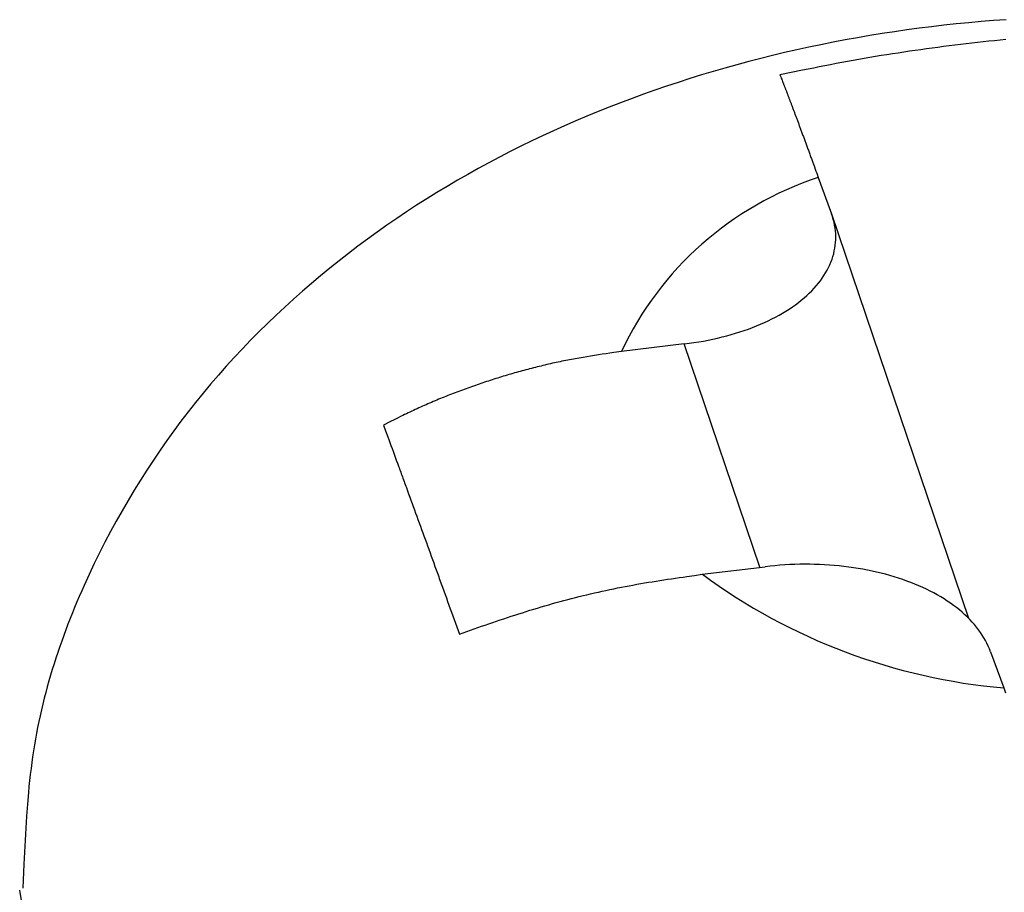
# Model space of a CAD drawing. Units: millimetres. Extents: x 0 to 841, y 0 to 594.
# Drawn here: x 318 to 321, y 488 to 490 of the extents above; entities that cross this region are included whole.
import ezdxf

# ---------------------------------------------------------------- set-up
doc = ezdxf.new("R2010")
doc.units = ezdxf.units.MM
doc.layers.add('SLD-0', color=179, linetype='Continuous')

msp = doc.modelspace()

# ---------------------------------------------------------------- linework, layer by layer
at = {"layer": 'SLD-0'}
for p, q in [((320.3563, 490.4277), (320.3249, 490.4237)), ((320.3878, 490.4314), (320.3563, 490.4277)), ((320.4193, 490.4348), (320.3878, 490.4314)), ((320.4508, 490.4379), (320.4193, 490.4348)), ((320.4825, 490.4407), (320.4508, 490.4379)), ((320.5141, 490.4433), (320.4825, 490.4407)), ((320.5458, 490.4456), (320.5141, 490.4433)), ((320.1688, 490.3998), (320.1378, 490.3942)), ((320.1999, 490.4052), (320.1688, 490.3998)), ((320.231, 490.4102), (320.1999, 490.4052)), ((320.2622, 490.415), (320.231, 490.4102)), ((320.2935, 490.4195), (320.2622, 490.415)), ((320.3249, 490.4237), (320.2935, 490.4195)), ((320.0453, 490.3758), (320.0146, 490.369)), ((320.076, 490.3822), (320.0453, 490.3758)), ((320.1068, 490.3884), (320.076, 490.3822)), ((320.1378, 490.3942), (320.1068, 490.3884)), ((320.3723, 490.3753), (320.3579, 490.3734)), ((320.3866, 490.3772), (320.3723, 490.3753)), ((320.401, 490.379), (320.3866, 490.3772)), ((320.4153, 490.3808), (320.401, 490.379)), ((320.4297, 490.3825), (320.4153, 490.3808)), ((320.4441, 490.3843), (320.4297, 490.3825)), ((320.4584, 490.3859), (320.4441, 490.3843)), ((320.4728, 490.3876), (320.4584, 490.3859)), ((320.4872, 490.3892), (320.4728, 490.3876)), ((320.5015, 490.3908), (320.4872, 490.3892)), ((320.5159, 490.3923), (320.5015, 490.3908)), ((320.5303, 490.3938), (320.5159, 490.3923)), ((320.5447, 490.3953), (320.5303, 490.3938)), ((319.9536, 490.3548), (319.9232, 490.3473)), ((319.984, 490.3621), (319.9536, 490.3548)), ((320.0146, 490.369), (319.984, 490.3621)), ((320.2003, 490.3496), (320.186, 490.3471)), ((320.2146, 490.352), (320.2003, 490.3496)), ((320.2289, 490.3544), (320.2146, 490.352)), ((320.2433, 490.3567), (320.2289, 490.3544)), ((320.2576, 490.3589), (320.2433, 490.3567)), ((320.2719, 490.3611), (320.2576, 490.3589)), ((320.2862, 490.3633), (320.2719, 490.3611)), ((320.3006, 490.3654), (320.2862, 490.3633)), ((320.3149, 490.3675), (320.3006, 490.3654)), ((320.3292, 490.3695), (320.3149, 490.3675)), ((320.3436, 490.3715), (320.3292, 490.3695)), ((320.3579, 490.3734), (320.3436, 490.3715)), ((319.8628, 490.3313), (319.8327, 490.323)), ((319.8929, 490.3394), (319.8628, 490.3313)), ((319.9232, 490.3473), (319.8929, 490.3394)), ((320.0719, 490.3258), (320.0576, 490.323)), ((320.0861, 490.3286), (320.0719, 490.3258)), ((320.1004, 490.3313), (320.0861, 490.3286)), ((320.1147, 490.3341), (320.1004, 490.3313)), ((320.1289, 490.3368), (320.1147, 490.3341)), ((320.1432, 490.3394), (320.1289, 490.3368)), ((320.1575, 490.342), (320.1432, 490.3394)), ((320.1718, 490.3446), (320.1575, 490.342)), ((320.186, 490.3471), (320.1718, 490.3446)), ((319.773, 490.3054), (319.7433, 490.2962)), ((319.8028, 490.3143), (319.773, 490.3054)), ((319.8327, 490.323), (319.8028, 490.3143)), ((320.0006, 490.3116), (319.9721, 490.3058)), ((319.9721, 490.3058), (319.9743, 490.3003)), ((319.9743, 490.3003), (319.9754, 490.2975)), ((320.0291, 490.3173), (320.0006, 490.3116)), ((320.0576, 490.323), (320.0291, 490.3173)), ((319.6843, 490.277), (319.6551, 490.2669)), ((319.7138, 490.2867), (319.6843, 490.277)), ((319.7433, 490.2962), (319.7138, 490.2867)), ((319.9754, 490.2975), (319.9765, 490.2947)), ((319.9765, 490.2947), (319.9775, 490.2919)), ((319.9775, 490.2919), (319.9786, 490.2891)), ((319.9786, 490.2891), (319.9797, 490.2863)), ((319.9797, 490.2863), (319.9803, 490.2849)), ((319.9803, 490.2849), (319.9808, 490.2835)), ((319.9808, 490.2835), (319.9814, 490.282)), ((319.9814, 490.282), (319.982, 490.2806)), ((319.982, 490.2806), (319.9825, 490.2791)), ((319.9825, 490.2791), (319.9831, 490.2777)), ((319.9831, 490.2777), (319.9836, 490.2762)), ((319.9836, 490.2762), (319.9842, 490.2748)), ((319.9842, 490.2748), (319.9848, 490.2733)), ((319.6259, 490.2566), (319.5969, 490.246)), ((319.6551, 490.2669), (319.6259, 490.2566)), ((319.9848, 490.2733), (319.9854, 490.2718)), ((319.9854, 490.2718), (319.9859, 490.2703)), ((319.9859, 490.2703), (319.9865, 490.2688)), ((319.9865, 490.2688), (319.9871, 490.2673)), ((319.9871, 490.2673), (319.9877, 490.2658)), ((319.9877, 490.2658), (319.9883, 490.2643)), ((319.9883, 490.2643), (319.9888, 490.2628)), ((319.9888, 490.2628), (319.9894, 490.2612)), ((319.9894, 490.2612), (319.99, 490.2597)), ((319.99, 490.2597), (319.9906, 490.2581)), ((319.9906, 490.2581), (319.9912, 490.2565)), ((319.9912, 490.2565), (319.9919, 490.2549)), ((319.9919, 490.2549), (319.9925, 490.2533)), ((319.9925, 490.2533), (319.9931, 490.2517)), ((319.9931, 490.2517), (319.9937, 490.2501)), ((319.9937, 490.2501), (319.9943, 490.2484)), ((319.568, 490.2351), (319.5393, 490.224)), ((319.5969, 490.246), (319.568, 490.2351)), ((319.9943, 490.2484), (319.995, 490.2468)), ((319.995, 490.2468), (319.9956, 490.2451)), ((319.9956, 490.2451), (319.9962, 490.2434)), ((319.9962, 490.2434), (319.9969, 490.2417)), ((319.9969, 490.2417), (319.9975, 490.24)), ((319.9975, 490.24), (319.9982, 490.2383)), ((319.9982, 490.2383), (319.9989, 490.2366)), ((319.9989, 490.2366), (319.9995, 490.2348)), ((319.9995, 490.2348), (320.0002, 490.233)), ((320.0002, 490.233), (320.0009, 490.2312)), ((320.0009, 490.2312), (320.0016, 490.2294)), ((320.0016, 490.2294), (320.0022, 490.2276)), ((320.0022, 490.2276), (320.0029, 490.2258)), ((320.0029, 490.2258), (320.0036, 490.2239)), ((319.4822, 490.2008), (319.454, 490.1889)), ((319.5107, 490.2126), (319.4822, 490.2008)), ((319.5393, 490.224), (319.5107, 490.2126)), ((320.0036, 490.2239), (320.0043, 490.222)), ((320.0043, 490.222), (320.0051, 490.2202)), ((320.0051, 490.2202), (320.0058, 490.2182)), ((320.0058, 490.2182), (320.0065, 490.2163)), ((320.0065, 490.2163), (320.0072, 490.2144)), ((320.0072, 490.2144), (320.008, 490.2124)), ((320.008, 490.2124), (320.0087, 490.2105)), ((320.0087, 490.2105), (320.0094, 490.2085)), ((320.0094, 490.2085), (320.0102, 490.2065)), ((320.0102, 490.2065), (320.0109, 490.2045)), ((320.0109, 490.2045), (320.0117, 490.2024)), ((320.0117, 490.2024), (320.0125, 490.2004)), ((320.0125, 490.2004), (320.0132, 490.1983)), ((319.4258, 490.1766), (319.3979, 490.164)), ((319.454, 490.1889), (319.4258, 490.1766)), ((320.0132, 490.1983), (320.014, 490.1963)), ((320.014, 490.1963), (320.0148, 490.1942)), ((320.0148, 490.1942), (320.0156, 490.1921)), ((320.0156, 490.1921), (320.0164, 490.1899)), ((320.0164, 490.1899), (320.0172, 490.1878)), ((320.0172, 490.1878), (320.018, 490.1856)), ((320.018, 490.1856), (320.0188, 490.1835)), ((320.0188, 490.1835), (320.0196, 490.1813)), ((320.0196, 490.1813), (320.0204, 490.1791)), ((320.0204, 490.1791), (320.0212, 490.1769)), ((320.0212, 490.1769), (320.022, 490.1747)), ((319.3701, 490.1512), (319.3425, 490.138)), ((319.3979, 490.164), (319.3701, 490.1512)), ((320.022, 490.1747), (320.0229, 490.1724)), ((320.0229, 490.1724), (320.0237, 490.1702)), ((320.0237, 490.1702), (320.0245, 490.1679)), ((320.0245, 490.1679), (320.0254, 490.1656)), ((320.0254, 490.1656), (320.0262, 490.1633)), ((320.0262, 490.1633), (320.0271, 490.161)), ((320.0271, 490.161), (320.0279, 490.1587)), ((320.0279, 490.1587), (320.0288, 490.1563)), ((320.0288, 490.1563), (320.0297, 490.154)), ((320.0297, 490.154), (320.0305, 490.1516)), ((320.0305, 490.1516), (320.0314, 490.1492)), ((319.3425, 490.138), (319.315, 490.1246)), ((320.0314, 490.1492), (320.0323, 490.1468)), ((320.0323, 490.1468), (320.0332, 490.1444)), ((320.0332, 490.1444), (320.0341, 490.142)), ((320.0341, 490.142), (320.035, 490.1396)), ((320.035, 490.1396), (320.0359, 490.1371)), ((320.0359, 490.1371), (320.0368, 490.1347)), ((320.0368, 490.1347), (320.0377, 490.1322)), ((320.0377, 490.1322), (320.0386, 490.1297)), ((320.0386, 490.1297), (320.0395, 490.1272)), ((320.0395, 490.1272), (320.0404, 490.1247)), ((319.2877, 490.111), (319.2606, 490.097)), ((319.315, 490.1246), (319.2877, 490.111)), ((320.0404, 490.1247), (320.0414, 490.1222)), ((320.0414, 490.1222), (320.0423, 490.1196)), ((320.0423, 490.1196), (320.0432, 490.1171)), ((320.0432, 490.1171), (320.0442, 490.1145)), ((320.0442, 490.1145), (320.0451, 490.1119)), ((320.0451, 490.1119), (320.0461, 490.1094)), ((320.0461, 490.1094), (320.047, 490.1068)), ((320.047, 490.1068), (320.048, 490.1042)), ((320.048, 490.1042), (320.0489, 490.1015)), ((320.0489, 490.1015), (320.0499, 490.0989)), ((319.2337, 490.0827), (319.2069, 490.0682)), ((319.2606, 490.097), (319.2337, 490.0827)), ((320.0499, 490.0989), (320.0508, 490.0963)), ((320.0508, 490.0963), (320.0518, 490.0937)), ((320.0518, 490.0937), (320.0528, 490.091)), ((320.0528, 490.091), (320.0537, 490.0884)), ((320.0537, 490.0884), (320.0547, 490.0857)), ((320.0547, 490.0857), (320.0557, 490.083)), ((320.0557, 490.083), (320.0566, 490.0804)), ((320.0566, 490.0804), (320.0576, 490.0777)), ((320.0576, 490.0777), (320.0596, 490.0723)), ((319.1804, 490.0533), (319.154, 490.0382)), ((319.2069, 490.0682), (319.1804, 490.0533)), ((320.0596, 490.0723), (320.0615, 490.0669)), ((320.0615, 490.0669), (320.0635, 490.0615)), ((320.0635, 490.0615), (320.0655, 490.0561)), ((320.0655, 490.0561), (320.0694, 490.0453)), ((319.154, 490.0382), (319.1279, 490.0228)), ((320.0694, 490.0453), (320.1028, 489.9534)), ((319.1019, 490.0071), (319.0761, 489.9912)), ((319.1279, 490.0228), (319.1019, 490.0071)), ((319.0761, 489.9912), (319.0505, 489.9749)), ((319.0252, 489.9583), (319, 489.9415)), ((319.0505, 489.9749), (319.0252, 489.9583)), ((320.1053, 489.9462), (320.1028, 489.9534)), ((320.1028, 489.9534), (320.4505, 488.9274)), ((319, 489.9415), (318.9751, 489.9244)), ((320.1074, 489.9389), (320.1053, 489.9462)), ((320.1092, 489.9317), (320.1074, 489.9389)), ((320.1108, 489.9244), (320.1092, 489.9317)), ((318.9504, 489.907), (318.9259, 489.8893)), ((318.9751, 489.9244), (318.9504, 489.907)), ((320.1119, 489.9172), (320.1108, 489.9244)), ((320.1128, 489.9099), (320.1119, 489.9172)), ((320.1134, 489.9026), (320.1128, 489.9099)), ((320.1136, 489.8954), (320.1134, 489.9026)), ((318.9259, 489.8893), (318.9016, 489.8713)), ((320.1124, 489.8737), (320.1131, 489.8809)), ((320.1131, 489.8809), (320.1135, 489.8881)), ((320.1135, 489.8881), (320.1136, 489.8954)), ((318.8776, 489.853), (318.8538, 489.8344)), ((318.9016, 489.8713), (318.8776, 489.853)), ((320.1064, 489.8451), (320.1084, 489.8522)), ((320.1084, 489.8522), (320.11, 489.8593)), ((320.11, 489.8593), (320.1114, 489.8665)), ((320.1114, 489.8665), (320.1124, 489.8737)), ((318.8538, 489.8344), (318.8302, 489.8155)), ((320.0986, 489.824), (320.1015, 489.831)), ((320.1015, 489.831), (320.1041, 489.838)), ((320.1041, 489.838), (320.1064, 489.8451)), ((318.8302, 489.8155), (318.8069, 489.7963)), ((320.0838, 489.7968), (320.0879, 489.8035)), ((320.0879, 489.8035), (320.0918, 489.8103)), ((320.0918, 489.8103), (320.0953, 489.8171)), ((320.0953, 489.8171), (320.0986, 489.824)), ((318.7838, 489.7769), (318.761, 489.7571)), ((318.8069, 489.7963), (318.7838, 489.7769)), ((320.0642, 489.7706), (320.0696, 489.777)), ((320.0696, 489.777), (320.0746, 489.7835)), ((320.0746, 489.7835), (320.0794, 489.7901)), ((320.0794, 489.7901), (320.0838, 489.7968)), ((318.761, 489.7571), (318.7384, 489.7371)), ((320.04, 489.7458), (320.0465, 489.7519)), ((320.0465, 489.7519), (320.0527, 489.758)), ((320.0527, 489.758), (320.0586, 489.7643)), ((320.0586, 489.7643), (320.0642, 489.7706)), ((318.7384, 489.7371), (318.7161, 489.7168)), ((320.0115, 489.7226), (320.019, 489.7282)), ((320.019, 489.7282), (320.0263, 489.734)), ((320.0263, 489.734), (320.0333, 489.7398)), ((320.0333, 489.7398), (320.04, 489.7458)), ((318.7161, 489.7168), (318.694, 489.6962)), ((319.97, 489.6962), (319.9788, 489.7013)), ((319.9788, 489.7013), (319.9873, 489.7064)), ((319.9873, 489.7064), (319.9956, 489.7117)), ((319.9956, 489.7117), (320.0037, 489.7171)), ((320.0037, 489.7171), (320.0115, 489.7226)), ((318.6723, 489.6753), (318.6508, 489.6541)), ((318.694, 489.6962), (318.6723, 489.6753)), ((319.9228, 489.6731), (319.9327, 489.6775)), ((319.9327, 489.6775), (319.9423, 489.682)), ((319.9423, 489.682), (319.9518, 489.6866)), ((319.9518, 489.6866), (319.961, 489.6913)), ((319.961, 489.6913), (319.97, 489.6962)), ((318.6508, 489.6541), (318.6296, 489.6327)), ((319.8595, 489.6502), (319.8705, 489.6536)), ((319.8705, 489.6536), (319.8813, 489.6572)), ((319.8813, 489.6572), (319.892, 489.661)), ((319.892, 489.661), (319.9025, 489.6649)), ((319.9025, 489.6649), (319.9127, 489.6689)), ((319.9127, 489.6689), (319.9228, 489.6731)), ((318.6296, 489.6327), (318.6087, 489.6109)), ((319.7417, 489.6249), (319.754, 489.6266)), ((319.754, 489.6266), (319.7662, 489.6286)), ((319.7662, 489.6286), (319.7783, 489.6307)), ((319.7783, 489.6307), (319.7903, 489.633)), ((319.7903, 489.633), (319.8022, 489.6354)), ((319.8022, 489.6354), (319.814, 489.6381)), ((319.814, 489.6381), (319.8256, 489.6409)), ((319.8256, 489.6409), (319.837, 489.6438)), ((319.837, 489.6438), (319.8484, 489.6469)), ((319.8484, 489.6469), (319.8595, 489.6502)), ((318.6087, 489.6109), (318.5881, 489.5889)), ((319.5505, 489.6012), (319.5408, 489.5998)), ((319.57, 489.604), (319.5505, 489.6012)), ((319.7292, 489.6233), (319.57, 489.604)), ((319.7292, 489.6233), (319.7417, 489.6249)), ((319.9212, 489.0567), (319.7292, 489.6233)), ((318.5881, 489.5889), (318.5678, 489.5666)), ((319.4047, 489.5762), (319.3999, 489.5751)), ((319.4095, 489.5772), (319.4047, 489.5762)), ((319.4144, 489.5782), (319.4095, 489.5772)), ((319.4192, 489.5792), (319.4144, 489.5782)), ((319.4241, 489.5802), (319.4192, 489.5792)), ((319.4289, 489.5812), (319.4241, 489.5802)), ((319.4337, 489.5821), (319.4289, 489.5812)), ((319.4386, 489.5831), (319.4337, 489.5821)), ((319.4434, 489.584), (319.4386, 489.5831)), ((319.4483, 489.5849), (319.4434, 489.584)), ((319.4531, 489.5858), (319.4483, 489.5849)), ((319.458, 489.5866), (319.4531, 489.5858)), ((319.4629, 489.5875), (319.458, 489.5866)), ((319.4677, 489.5883), (319.4629, 489.5875)), ((319.4726, 489.5892), (319.4677, 489.5883)), ((319.4823, 489.5908), (319.4726, 489.5892)), ((319.492, 489.5924), (319.4823, 489.5908)), ((319.5018, 489.5939), (319.492, 489.5924)), ((319.5115, 489.5954), (319.5018, 489.5939)), ((319.5213, 489.5969), (319.5115, 489.5954)), ((319.531, 489.5983), (319.5213, 489.5969)), ((319.5408, 489.5998), (319.531, 489.5983)), ((318.5678, 489.5666), (318.5479, 489.544)), ((319.3038, 489.5509), (319.299, 489.5496)), ((319.3086, 489.5523), (319.3038, 489.5509)), ((319.3133, 489.5536), (319.3086, 489.5523)), ((319.3181, 489.5549), (319.3133, 489.5536)), ((319.3229, 489.5562), (319.3181, 489.5549)), ((319.3277, 489.5575), (319.3229, 489.5562)), ((319.3325, 489.5588), (319.3277, 489.5575)), ((319.3373, 489.56), (319.3325, 489.5588)), ((319.3421, 489.5613), (319.3373, 489.56)), ((319.3469, 489.5625), (319.3421, 489.5613)), ((319.3517, 489.5637), (319.3469, 489.5625)), ((319.3565, 489.565), (319.3517, 489.5637)), ((319.3613, 489.5661), (319.3565, 489.565)), ((319.3661, 489.5673), (319.3613, 489.5661)), ((319.3709, 489.5685), (319.3661, 489.5673)), ((319.3757, 489.5696), (319.3709, 489.5685)), ((319.3806, 489.5708), (319.3757, 489.5696)), ((319.3854, 489.5719), (319.3806, 489.5708)), ((319.3902, 489.573), (319.3854, 489.5719)), ((319.395, 489.5741), (319.3902, 489.573)), ((319.3999, 489.5751), (319.395, 489.5741)), ((318.5479, 489.544), (318.5282, 489.5212)), ((319.2231, 489.5261), (319.2184, 489.5245)), ((319.2278, 489.5277), (319.2231, 489.5261)), ((319.2325, 489.5292), (319.2278, 489.5277)), ((319.2373, 489.5308), (319.2325, 489.5292)), ((319.242, 489.5323), (319.2373, 489.5308)), ((319.2467, 489.5338), (319.242, 489.5323)), ((319.2515, 489.5353), (319.2467, 489.5338)), ((319.2562, 489.5368), (319.2515, 489.5353)), ((319.2609, 489.5382), (319.2562, 489.5368)), ((319.2657, 489.5397), (319.2609, 489.5382)), ((319.2704, 489.5412), (319.2657, 489.5397)), ((319.2752, 489.5426), (319.2704, 489.5412)), ((319.2799, 489.544), (319.2752, 489.5426)), ((319.2847, 489.5454), (319.2799, 489.544)), ((319.2895, 489.5468), (319.2847, 489.5454)), ((319.2942, 489.5482), (319.2895, 489.5468)), ((319.299, 489.5496), (319.2942, 489.5482)), ((318.5282, 489.5212), (318.5089, 489.4981)), ((319.1528, 489.5011), (319.1482, 489.4993)), ((319.1575, 489.5029), (319.1528, 489.5011)), ((319.1621, 489.5046), (319.1575, 489.5029)), ((319.1668, 489.5063), (319.1621, 489.5046)), ((319.1715, 489.508), (319.1668, 489.5063)), ((319.1761, 489.5098), (319.1715, 489.508)), ((319.1808, 489.5114), (319.1761, 489.5098)), ((319.1855, 489.5131), (319.1808, 489.5114)), ((319.1902, 489.5148), (319.1855, 489.5131)), ((319.1949, 489.5164), (319.1902, 489.5148)), ((319.1996, 489.5181), (319.1949, 489.5164)), ((319.2043, 489.5197), (319.1996, 489.5181)), ((319.209, 489.5213), (319.2043, 489.5197)), ((319.2137, 489.5229), (319.209, 489.5213)), ((319.2184, 489.5245), (319.2137, 489.5229)), ((318.5089, 489.4981), (318.4899, 489.4747)), ((319.0927, 489.477), (319.0881, 489.4751)), ((319.0973, 489.4789), (319.0927, 489.477)), ((319.1019, 489.4809), (319.0973, 489.4789)), ((319.1065, 489.4828), (319.1019, 489.4809)), ((319.1111, 489.4847), (319.1065, 489.4828)), ((319.1157, 489.4865), (319.1111, 489.4847)), ((319.1204, 489.4884), (319.1157, 489.4865)), ((319.125, 489.4903), (319.1204, 489.4884)), ((319.1296, 489.4921), (319.125, 489.4903)), ((319.1342, 489.4939), (319.1296, 489.4921)), ((319.1389, 489.4957), (319.1342, 489.4939)), ((319.1435, 489.4975), (319.1389, 489.4957)), ((319.1482, 489.4993), (319.1435, 489.4975)), ((318.4712, 489.451), (318.4529, 489.4271)), ((318.4899, 489.4747), (318.4712, 489.451)), ((319.0336, 489.4505), (319.0291, 489.4484)), ((319.0381, 489.4526), (319.0336, 489.4505)), ((319.0426, 489.4548), (319.0381, 489.4526)), ((319.0471, 489.4568), (319.0426, 489.4548)), ((319.0517, 489.4589), (319.0471, 489.4568)), ((319.0562, 489.461), (319.0517, 489.4589)), ((319.0608, 489.463), (319.0562, 489.461)), ((319.0653, 489.4651), (319.0608, 489.463)), ((319.0699, 489.4671), (319.0653, 489.4651)), ((319.0744, 489.4691), (319.0699, 489.4671)), ((319.079, 489.4711), (319.0744, 489.4691)), ((319.0836, 489.4731), (319.079, 489.4711)), ((319.0881, 489.4751), (319.0836, 489.4731)), ((318.4529, 489.4271), (318.435, 489.4029)), ((318.9844, 489.4263), (318.9666, 489.4173)), ((318.9933, 489.4308), (318.9844, 489.4263)), ((319.0022, 489.4353), (318.9933, 489.4308)), ((319.0112, 489.4397), (319.0022, 489.4353)), ((319.0156, 489.4419), (319.0112, 489.4397)), ((319.0201, 489.444), (319.0156, 489.4419)), ((319.0246, 489.4462), (319.0201, 489.444)), ((319.0291, 489.4484), (319.0246, 489.4462)), ((318.435, 489.4029), (318.4173, 489.3784)), ((318.9666, 489.4173), (318.972, 489.4027)), ((318.972, 489.4027), (318.9774, 489.388)), ((318.4173, 489.3784), (318.4, 489.3537)), ((318.9774, 489.388), (318.9801, 489.3806)), ((318.9801, 489.3806), (318.9828, 489.3732)), ((318.4, 489.3537), (318.3831, 489.3287)), ((318.9828, 489.3732), (318.9855, 489.3659)), ((318.9855, 489.3659), (318.9882, 489.3584)), ((318.9882, 489.3584), (318.9909, 489.351)), ((318.9909, 489.351), (318.9936, 489.3435)), ((318.3831, 489.3287), (318.3665, 489.3035)), ((318.9936, 489.3435), (318.9964, 489.336)), ((318.9964, 489.336), (318.9991, 489.3285)), ((318.9991, 489.3285), (319.0019, 489.321)), ((318.3665, 489.3035), (318.3503, 489.278)), ((319.0019, 489.321), (319.0047, 489.3134)), ((319.0047, 489.3134), (319.0061, 489.3096)), ((319.0061, 489.3096), (319.0075, 489.3057)), ((319.0075, 489.3057), (319.0089, 489.3019)), ((319.0089, 489.3019), (319.0103, 489.298)), ((318.3503, 489.278), (318.3344, 489.2523)), ((319.0103, 489.298), (319.0117, 489.2942)), ((319.0117, 489.2942), (319.0131, 489.2903)), ((319.0131, 489.2903), (319.0145, 489.2864)), ((319.0145, 489.2864), (319.0159, 489.2825)), ((319.0159, 489.2825), (319.0174, 489.2786)), ((319.0174, 489.2786), (319.0188, 489.2747)), ((318.3344, 489.2523), (318.3189, 489.2264)), ((319.0188, 489.2747), (319.0202, 489.2708)), ((319.0202, 489.2708), (319.0217, 489.2669)), ((319.0217, 489.2669), (319.0231, 489.2629)), ((319.0231, 489.2629), (319.0246, 489.259)), ((319.0246, 489.259), (319.0274, 489.251)), ((319.0274, 489.251), (319.0304, 489.243)), ((318.3189, 489.2264), (318.3037, 489.2002)), ((319.0304, 489.243), (319.0333, 489.235)), ((319.0333, 489.235), (319.0362, 489.2269)), ((319.0362, 489.2269), (319.0392, 489.2189)), ((319.0392, 489.2189), (319.0421, 489.2107)), ((319.0421, 489.2107), (319.0451, 489.2026)), ((319.0451, 489.2026), (319.0481, 489.1944)), ((318.3037, 489.2002), (318.2888, 489.1738)), ((319.0481, 489.1944), (319.051, 489.1862)), ((319.051, 489.1862), (319.054, 489.1779)), ((319.054, 489.1779), (319.057, 489.1696)), ((318.2888, 489.1738), (318.2744, 489.1472)), ((319.057, 489.1696), (319.0601, 489.1613)), ((319.0601, 489.1613), (319.0631, 489.153)), ((319.0631, 489.153), (319.0661, 489.1446)), ((318.2744, 489.1472), (318.2602, 489.1203)), ((319.0661, 489.1446), (319.0692, 489.1362)), ((319.0692, 489.1362), (319.0722, 489.1278)), ((319.0722, 489.1278), (319.0753, 489.1194)), ((318.2602, 489.1203), (318.2465, 489.0933)), ((319.0753, 489.1194), (319.0784, 489.1109)), ((319.0784, 489.1109), (319.0815, 489.1024)), ((319.0815, 489.1024), (319.0846, 489.0938)), ((318.2465, 489.0933), (318.2331, 489.066)), ((319.0846, 489.0938), (319.0877, 489.0852)), ((319.0877, 489.0852), (319.0908, 489.0766)), ((319.0908, 489.0766), (319.0939, 489.0679)), ((318.2331, 489.066), (318.22, 489.0386)), ((319.0939, 489.0679), (319.0971, 489.0592)), ((319.0971, 489.0592), (319.0987, 489.0549)), ((319.0987, 489.0549), (319.1002, 489.0505)), ((319.7752, 489.039), (319.9345, 489.0583)), ((319.9469, 489.0597), (319.9345, 489.0583)), ((319.9595, 489.0609), (319.9469, 489.0597)), ((319.972, 489.062), (319.9595, 489.0609)), ((319.9846, 489.0629), (319.972, 489.062)), ((319.9972, 489.0635), (319.9846, 489.0629)), ((320.0097, 489.0641), (319.9972, 489.0635)), ((320.0223, 489.0644), (320.0097, 489.0641)), ((320.0349, 489.0645), (320.0223, 489.0644)), ((320.0475, 489.0645), (320.0349, 489.0645)), ((320.06, 489.0642), (320.0475, 489.0645)), ((320.0725, 489.0638), (320.06, 489.0642)), ((320.085, 489.0632), (320.0725, 489.0638)), ((320.0974, 489.0624), (320.085, 489.0632)), ((320.1097, 489.0615), (320.0974, 489.0624)), ((320.122, 489.0603), (320.1097, 489.0615)), ((320.1343, 489.059), (320.122, 489.0603)), ((320.1464, 489.0575), (320.1343, 489.059)), ((320.1585, 489.0558), (320.1464, 489.0575)), ((320.1704, 489.054), (320.1585, 489.0558)), ((320.1823, 489.0519), (320.1704, 489.054)), ((320.1941, 489.0497), (320.1823, 489.0519)), ((318.22, 489.0386), (318.2074, 489.0109)), ((319.1002, 489.0505), (319.1018, 489.0461)), ((319.1018, 489.0461), (319.1034, 489.0417)), ((319.1034, 489.0417), (319.105, 489.0373)), ((319.105, 489.0373), (319.1066, 489.0329)), ((319.1066, 489.0329), (319.1082, 489.0284)), ((319.1082, 489.0284), (319.1098, 489.024)), ((319.6775, 489.0249), (319.6873, 489.0264)), ((319.6873, 489.0264), (319.6971, 489.0279)), ((319.6971, 489.0279), (319.7068, 489.0293)), ((319.7068, 489.0293), (319.7166, 489.0307)), ((319.7166, 489.0307), (319.7264, 489.0321)), ((319.7264, 489.0321), (319.7362, 489.0335)), ((319.7362, 489.0335), (319.7557, 489.0363)), ((319.7557, 489.0363), (319.7752, 489.039)), ((320.2057, 489.0473), (320.1941, 489.0497)), ((320.2173, 489.0447), (320.2057, 489.0473)), ((320.2287, 489.042), (320.2173, 489.0447)), ((320.2399, 489.0391), (320.2287, 489.042)), ((320.2511, 489.036), (320.2399, 489.0391)), ((320.262, 489.0328), (320.2511, 489.036)), ((320.2729, 489.0293), (320.262, 489.0328)), ((320.2835, 489.0258), (320.2729, 489.0293)), ((318.2074, 489.0109), (318.2012, 488.997)), ((319.1098, 489.024), (319.113, 489.0151)), ((319.113, 489.0151), (319.1163, 489.0061)), ((319.1163, 489.0061), (319.1195, 488.9972)), ((319.5407, 489.0003), (319.5505, 489.0023)), ((319.5505, 489.0023), (319.5602, 489.0043)), ((319.5602, 489.0043), (319.57, 489.0063)), ((319.57, 489.0063), (319.5798, 489.0082)), ((319.5798, 489.0082), (319.5895, 489.01)), ((319.5895, 489.01), (319.5993, 489.0118)), ((319.5993, 489.0118), (319.6091, 489.0136)), ((319.6091, 489.0136), (319.6189, 489.0154)), ((319.6189, 489.0154), (319.6286, 489.017)), ((319.6286, 489.017), (319.6384, 489.0187)), ((319.6384, 489.0187), (319.6482, 489.0203)), ((319.6482, 489.0203), (319.658, 489.0219)), ((319.658, 489.0219), (319.6677, 489.0234)), ((319.6677, 489.0234), (319.6775, 489.0249)), ((320.294, 489.022), (320.2835, 489.0258)), ((320.3043, 489.0181), (320.294, 489.022)), ((320.3145, 489.0141), (320.3043, 489.0181)), ((320.3244, 489.0099), (320.3145, 489.0141)), ((320.3342, 489.0055), (320.3244, 489.0099)), ((320.3437, 489.001), (320.3342, 489.0055)), ((320.3531, 488.9964), (320.3437, 489.001)), ((318.1951, 488.983), (318.1891, 488.969)), ((318.2012, 488.997), (318.1951, 488.983)), ((319.1195, 488.9972), (319.1227, 488.9881)), ((319.1227, 488.9881), (319.126, 488.9791)), ((319.126, 488.9791), (319.1293, 488.97)), ((319.4339, 488.9751), (319.4435, 488.9776)), ((319.4435, 488.9776), (319.4532, 488.9801)), ((319.4532, 488.9801), (319.4629, 488.9825)), ((319.4629, 488.9825), (319.4726, 488.9849)), ((319.4726, 488.9849), (319.4823, 488.9872)), ((319.4823, 488.9872), (319.492, 488.9895)), ((319.492, 488.9895), (319.5017, 488.9917)), ((319.5017, 488.9917), (319.5115, 488.994)), ((319.5115, 488.994), (319.5212, 488.9961)), ((319.5212, 488.9961), (319.5309, 488.9982)), ((319.5309, 488.9982), (319.5407, 489.0003)), ((320.3622, 488.9916), (320.3531, 488.9964)), ((320.3712, 488.9867), (320.3622, 488.9916)), ((320.3799, 488.9816), (320.3712, 488.9867)), ((320.3884, 488.9764), (320.3799, 488.9816)), ((320.3966, 488.9711), (320.3884, 488.9764)), ((318.1833, 488.955), (318.1775, 488.9409)), ((318.1891, 488.969), (318.1833, 488.955)), ((319.1293, 488.97), (319.1326, 488.9609)), ((319.1326, 488.9609), (319.1358, 488.9518)), ((319.1358, 488.9518), (319.1391, 488.9427)), ((319.3475, 488.9506), (319.3571, 488.9535)), ((319.3571, 488.9535), (319.3666, 488.9564)), ((319.3666, 488.9564), (319.3762, 488.9592)), ((319.3762, 488.9592), (319.3857, 488.9619)), ((319.3857, 488.9619), (319.3953, 488.9647)), ((319.3953, 488.9647), (319.4049, 488.9673)), ((319.4049, 488.9673), (319.4146, 488.97)), ((319.4146, 488.97), (319.4242, 488.9726)), ((319.4242, 488.9726), (319.4339, 488.9751)), ((320.4046, 488.9656), (320.3966, 488.9711)), ((320.4124, 488.9601), (320.4046, 488.9656)), ((320.4199, 488.9544), (320.4124, 488.9601)), ((320.4272, 488.9485), (320.4199, 488.9544)), ((318.1719, 488.9268), (318.1664, 488.9126)), ((318.1775, 488.9409), (318.1719, 488.9268)), ((319.1391, 488.9427), (319.1424, 488.9335)), ((319.1424, 488.9335), (319.1457, 488.9244)), ((319.2623, 488.9232), (319.2718, 488.9264)), ((319.2718, 488.9264), (319.2812, 488.9295)), ((319.2812, 488.9295), (319.2906, 488.9326)), ((319.2906, 488.9326), (319.3001, 488.9357)), ((319.3001, 488.9357), (319.3096, 488.9387)), ((319.3096, 488.9387), (319.319, 488.9417)), ((319.319, 488.9417), (319.3285, 488.9447)), ((319.3285, 488.9447), (319.338, 488.9477)), ((319.338, 488.9477), (319.3475, 488.9506)), ((320.4342, 488.9426), (320.4272, 488.9485)), ((320.4409, 488.9366), (320.4342, 488.9426)), ((320.4474, 488.9304), (320.4409, 488.9366)), ((320.4537, 488.9242), (320.4474, 488.9304)), ((318.1664, 488.9126), (318.1609, 488.8984)), ((319.1457, 488.9244), (319.1524, 488.906)), ((319.1524, 488.906), (319.159, 488.8876)), ((319.1965, 488.9007), (319.2153, 488.9072)), ((319.2153, 488.9072), (319.2247, 488.9104)), ((319.2247, 488.9104), (319.2341, 488.9136)), ((319.2341, 488.9136), (319.2435, 488.9168)), ((319.2435, 488.9168), (319.2529, 488.92)), ((319.2529, 488.92), (319.2623, 488.9232)), ((320.4596, 488.9178), (320.4537, 488.9242)), ((320.4653, 488.9114), (320.4596, 488.9178)), ((320.4707, 488.9048), (320.4653, 488.9114)), ((320.4758, 488.8982), (320.4707, 488.9048)), ((318.1557, 488.8841), (318.1505, 488.8698)), ((318.1609, 488.8984), (318.1557, 488.8841)), ((319.159, 488.8876), (319.1777, 488.8942)), ((319.1777, 488.8942), (319.1965, 488.9007)), ((320.4806, 488.8915), (320.4758, 488.8982)), ((320.4852, 488.8847), (320.4806, 488.8915)), ((320.4894, 488.8779), (320.4852, 488.8847)), ((320.4934, 488.871), (320.4894, 488.8779)), ((318.1455, 488.8555), (318.1405, 488.8411)), ((318.1505, 488.8698), (318.1455, 488.8555)), ((320.4971, 488.864), (320.4934, 488.871)), ((320.5004, 488.8569), (320.4971, 488.864)), ((320.5035, 488.8498), (320.5004, 488.8569)), ((318.1358, 488.8266), (318.1311, 488.8122)), ((318.1405, 488.8411), (318.1358, 488.8266)), ((320.5063, 488.8426), (320.5035, 488.8498)), ((320.5063, 488.8426), (320.5396, 488.7507)), ((318.1311, 488.8122), (318.1266, 488.7977)), ((318.1222, 488.7831), (318.118, 488.7686)), ((318.1266, 488.7977), (318.1222, 488.7831)), ((318.1139, 488.754), (318.1099, 488.7393)), ((318.118, 488.7686), (318.1139, 488.754)), ((318.1099, 488.7393), (318.1061, 488.7247)), ((320.5396, 488.7507), (320.544, 488.7387)), ((318.1025, 488.7099), (318.099, 488.6952)), ((318.1061, 488.7247), (318.1025, 488.7099)), ((318.0956, 488.6804), (318.0924, 488.6656)), ((318.099, 488.6952), (318.0956, 488.6804)), ((318.0924, 488.6656), (318.0894, 488.6508)), ((318.0865, 488.6359), (318.0838, 488.6211)), ((318.0894, 488.6508), (318.0865, 488.6359)), ((318.0813, 488.6061), (318.0789, 488.5912)), ((318.0838, 488.6211), (318.0813, 488.6061)), ((318.0789, 488.5912), (318.0767, 488.5762)), ((318.0746, 488.5613), (318.0726, 488.5462)), ((318.0767, 488.5762), (318.0746, 488.5613)), ((318.0708, 488.5312), (318.0691, 488.5162)), ((318.0726, 488.5462), (318.0708, 488.5312)), ((318.0691, 488.5162), (318.0675, 488.5011)), ((318.066, 488.486), (318.0634, 488.4558)), ((318.0675, 488.5011), (318.066, 488.486)), ((318.0634, 488.4558), (318.0611, 488.4255)), ((318.0611, 488.4255), (318.0591, 488.3951)), ((318.0591, 488.3951), (318.0574, 488.3647)), ((318.0574, 488.3647), (318.056, 488.3343)), ((318.056, 488.3343), (318.0546, 488.3039)), ((318.0546, 488.3039), (318.0522, 488.2429)), ((318.1024, 487.9066), (318.0439, 488.2376))]:
    msp.add_line(p, q, dxfattribs=at)
for centre, radius, start, end in [((320.3306, 489.2464), 0.8405, 108.1065, 154.8221), ((320.6722, 490.2597), 1.5148, 233.692, 264.9794)]:
    msp.add_arc(centre, radius, start, end, dxfattribs=at)

doc.saveas('drawing.dxf')
